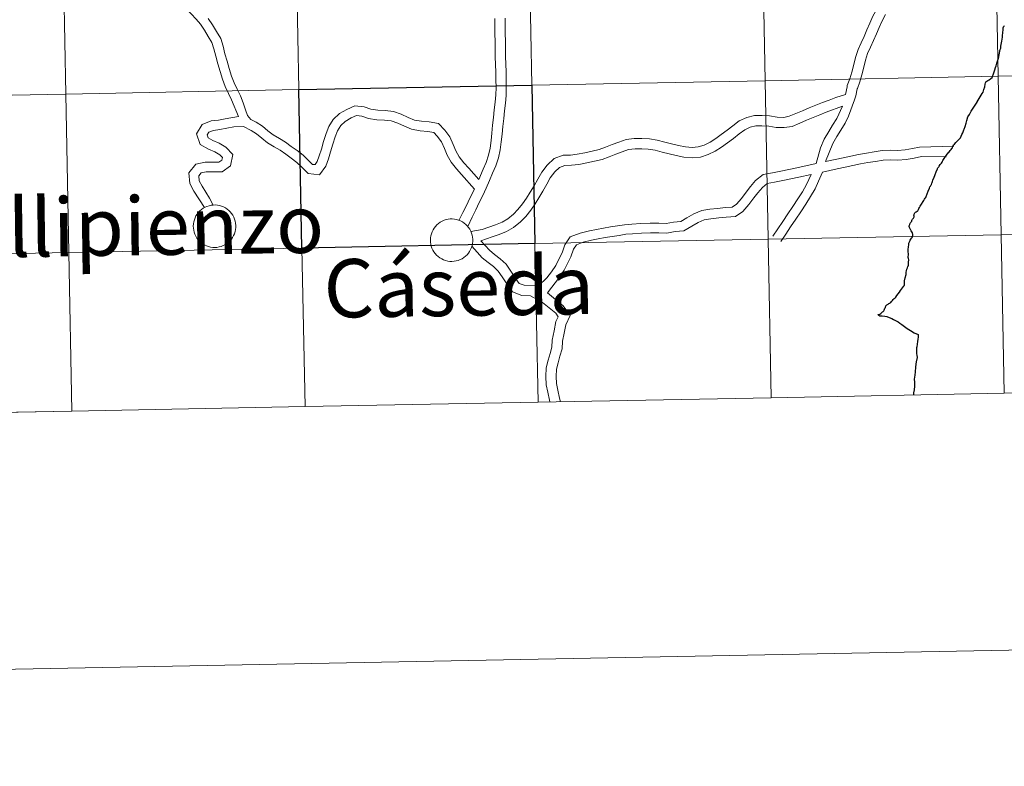
# Model space of a CAD drawing. Units: metres. Extents: x 630842 to 635354, y 4708449 to 4711504.
# Drawn here: x 631791 to 631964, y 4708449 to 4708581 of the extents above; entities that cross this region are included whole.
import ezdxf
from ezdxf.enums import TextEntityAlignment as Align

# ---------------------------------------------------------------- set-up
doc = ezdxf.new("R2010")
doc.units = ezdxf.units.M
doc.header["$MEASUREMENT"] = 0
doc.layers.add('Level 63', color=7, linetype='Continuous', lineweight=0)
doc.styles.add('Arial', font='ARIAL.TTF', dxfattribs={"height": 0.2})

msp = doc.modelspace()

# ---------------------------------------------------------------- linework, layer by layer
at = {"layer": 'Level 63', "linetype": 'Continuous', "lineweight": 0}
for p, q in [((631964.33, 4708515.05, 0.01), (632005.31, 4708515.84, 0.01)), ((631882.37, 4708513.48, 0.01), (631923.36, 4708514.27, 0.01)), ((631923.36, 4708514.27, 0.01), (631964.33, 4708515.05, 0.01)), ((631800.42, 4708511.91, 0.01), (631841.4, 4708512.7, 0.01)), ((631841.4, 4708512.7, 0.01), (631882.37, 4708513.48, 0.01)), ((631759.43, 4708511.12, 0.01), (631800.42, 4708511.91, 0.01))]:
    msp.add_line(p, q, dxfattribs=at)
for points in [[(630899.43, 4708449.48, 0.01), (630842.48, 4711418.94, 0.01), (635296.66, 4711504.38, 0.01), (635353.62, 4708534.91, 0.01), (630899.43, 4708449.48, 0.01)], [(631962.73, 4708598.63, 0.01), (631963.26, 4708570.77, 0.01), (631922.29, 4708569.99, 0.01), (631921.76, 4708597.84, 0.01), (631962.73, 4708598.63, 0.01)], [(632003.7, 4708599.41, 0.01), (632004.24, 4708571.56, 0.01), (631963.26, 4708570.77, 0.01), (631962.73, 4708598.63, 0.01), (632003.7, 4708599.41, 0.01)], [(631880.76, 4708597.06, 0.01), (631881.3, 4708569.2, 0.01), (631840.33, 4708568.42, 0.01), (631839.79, 4708596.27, 0.01), (631880.76, 4708597.06, 0.01)], [(631921.76, 4708597.84, 0.01), (631922.29, 4708569.99, 0.01), (631881.3, 4708569.2, 0.01), (631880.76, 4708597.06, 0.01), (631921.76, 4708597.84, 0.01)], [(631798.82, 4708595.48, 0.01), (631799.35, 4708567.63, 0.01), (631758.36, 4708566.84, 0.01), (631757.83, 4708594.7, 0.01), (631798.82, 4708595.48, 0.01)], [(631839.79, 4708596.27, 0.01), (631840.33, 4708568.42, 0.01), (631799.35, 4708567.63, 0.01), (631798.82, 4708595.48, 0.01), (631839.79, 4708596.27, 0.01)], [(632004.24, 4708571.56, 0.01), (632004.77, 4708543.71, 0.01), (631963.8, 4708542.92, 0.01), (631963.26, 4708570.77, 0.01), (632004.24, 4708571.56, 0.01)], [(631922.29, 4708569.99, 0.01), (631922.83, 4708542.13, 0.01), (631881.83, 4708541.35, 0.01), (631881.3, 4708569.2, 0.01), (631922.29, 4708569.99, 0.01)], [(631963.26, 4708570.77, 0.01), (631963.8, 4708542.92, 0.01), (631922.83, 4708542.13, 0.01), (631922.29, 4708569.99, 0.01), (631963.26, 4708570.77, 0.01)], [(631799.35, 4708567.63, 0.01), (631799.89, 4708539.78, 0.01), (631758.9, 4708538.99, 0.01), (631758.36, 4708566.84, 0.01), (631799.35, 4708567.63, 0.01)], [(631840.33, 4708568.42, 0.01), (631840.86, 4708540.56, 0.01), (631799.89, 4708539.78, 0.01), (631799.35, 4708567.63, 0.01), (631840.33, 4708568.42, 0.01)], [(631821.76, 4708544.45, 0.01), (631821.78, 4708544.82, 0.01), (631821.84, 4708545.19, 0.01), (631821.94, 4708545.55, 0.01), (631822.07, 4708545.9, 0.01), (631822.23, 4708546.23, 0.01), (631822.43, 4708546.55, 0.01), (631822.66, 4708546.84, 0.01), (631822.91, 4708547.11, 0.01), (631823.19, 4708547.36, 0.01), (631823.5, 4708547.57, 0.01), (631823.82, 4708547.75, 0.01), (631824.16, 4708547.9, 0.01), (631824.52, 4708548.02, 0.01), (631824.88, 4708548.1, 0.01), (631825.25, 4708548.14, 0.01), (631825.62, 4708548.15, 0.01), (631825.99, 4708548.12, 0.01), (631826.36, 4708548.05, 0.01), (631826.72, 4708547.94, 0.01), (631827.06, 4708547.8, 0.01), (631827.39, 4708547.63, 0.01), (631827.7, 4708547.43, 0.01), (631827.99, 4708547.19, 0.01), (631828.26, 4708546.93, 0.01), (631828.49, 4708546.64, 0.01), (631828.7, 4708546.33, 0.01), (631828.87, 4708546, 0.01), (631829.02, 4708545.66, 0.01), (631829.12, 4708545.3, 0.01), (631829.19, 4708544.93, 0.01), (631829.23, 4708544.56, 0.01), (631829.22, 4708544.19, 0.01), (631829.18, 4708543.82, 0.01), (631829.1, 4708543.46, 0.01), (631828.99, 4708543.1, 0.01), (631828.84, 4708542.76, 0.01), (631828.66, 4708542.44, 0.01), (631828.45, 4708542.13, 0.01), (631828.21, 4708541.85, 0.01), (631827.94, 4708541.59, 0.01), (631827.64, 4708541.36, 0.01), (631827.33, 4708541.16, 0.01), (631827, 4708541, 0.01), (631826.65, 4708540.86, 0.01), (631826.29, 4708540.77, 0.01), (631825.92, 4708540.7, 0.01), (631825.55, 4708540.68, 0.01), (631825.18, 4708540.69, 0.01), (631824.81, 4708540.74, 0.01), (631824.45, 4708540.83, 0.01), (631824.09, 4708540.95, 0.01), (631823.76, 4708541.11, 0.01), (631823.44, 4708541.3, 0.01), (631823.14, 4708541.52, 0.01), (631822.86, 4708541.77, 0.01), (631822.61, 4708542.04, 0.01), (631822.39, 4708542.34, 0.01), (631822.2, 4708542.66, 0.01), (631822.04, 4708543, 0.01), (631821.91, 4708543.35, 0.01), (631821.83, 4708543.71, 0.01), (631821.77, 4708544.08, 0.01), (631821.76, 4708544.45, 0.01)], [(631863.44, 4708542, 0.01), (631863.46, 4708542.37, 0.01), (631863.52, 4708542.74, 0.01), (631863.61, 4708543.1, 0.01), (631863.74, 4708543.45, 0.01), (631863.91, 4708543.78, 0.01), (631864.11, 4708544.1, 0.01), (631864.33, 4708544.39, 0.01), (631864.59, 4708544.66, 0.01), (631864.87, 4708544.9, 0.01), (631865.18, 4708545.12, 0.01), (631865.5, 4708545.3, 0.01), (631865.84, 4708545.45, 0.01), (631866.2, 4708545.57, 0.01), (631866.56, 4708545.65, 0.01), (631866.93, 4708545.69, 0.01), (631867.3, 4708545.69, 0.01), (631867.67, 4708545.66, 0.01), (631868.04, 4708545.59, 0.01), (631868.4, 4708545.49, 0.01), (631868.74, 4708545.35, 0.01), (631869.07, 4708545.18, 0.01), (631869.38, 4708544.97, 0.01), (631869.67, 4708544.74, 0.01), (631869.93, 4708544.47, 0.01), (631870.17, 4708544.19, 0.01), (631870.38, 4708543.88, 0.01), (631870.55, 4708543.55, 0.01), (631870.69, 4708543.2, 0.01), (631870.8, 4708542.85, 0.01), (631870.87, 4708542.48, 0.01), (631870.9, 4708542.11, 0.01), (631870.9, 4708541.74, 0.01), (631870.86, 4708541.37, 0.01), (631870.78, 4708541, 0.01), (631870.67, 4708540.65, 0.01), (631870.52, 4708540.31, 0.01), (631870.34, 4708539.98, 0.01), (631870.13, 4708539.68, 0.01), (631869.88, 4708539.39, 0.01), (631869.61, 4708539.14, 0.01), (631869.32, 4708538.91, 0.01), (631869.01, 4708538.71, 0.01), (631868.67, 4708538.54, 0.01), (631868.33, 4708538.41, 0.01), (631867.97, 4708538.31, 0.01), (631867.6, 4708538.25, 0.01), (631867.23, 4708538.23, 0.01), (631866.86, 4708538.24, 0.01), (631866.49, 4708538.29, 0.01), (631866.12, 4708538.38, 0.01), (631865.77, 4708538.5, 0.01), (631865.44, 4708538.66, 0.01), (631865.11, 4708538.85, 0.01), (631864.81, 4708539.07, 0.01), (631864.54, 4708539.31, 0.01), (631864.29, 4708539.59, 0.01), (631864.07, 4708539.89, 0.01), (631863.87, 4708540.21, 0.01), (631863.72, 4708540.55, 0.01), (631863.59, 4708540.9, 0.01), (631863.5, 4708541.26, 0.01), (631863.45, 4708541.63, 0.01), (631863.44, 4708542, 0.01)], [(632004.77, 4708543.71, 0.01), (632005.31, 4708515.84, 0.01), (631964.33, 4708515.05, 0.01), (631963.8, 4708542.92, 0.01), (632004.77, 4708543.71, 0.01)], [(631922.83, 4708542.13, 0.01), (631923.36, 4708514.27, 0.01), (631882.37, 4708513.48, 0.01), (631881.83, 4708541.35, 0.01), (631922.83, 4708542.13, 0.01)], [(631963.8, 4708542.92, 0.01), (631964.33, 4708515.05, 0.01), (631923.36, 4708514.27, 0.01), (631922.83, 4708542.13, 0.01), (631963.8, 4708542.92, 0.01)], [(631799.89, 4708539.78, 0.01), (631800.42, 4708511.91, 0.01), (631759.43, 4708511.12, 0.01), (631758.9, 4708538.99, 0.01), (631799.89, 4708539.78, 0.01)], [(631840.86, 4708540.56, 0.01), (631841.4, 4708512.7, 0.01), (631800.42, 4708511.91, 0.01), (631799.89, 4708539.78, 0.01), (631840.86, 4708540.56, 0.01)], [(631881.83, 4708541.35, 0.01), (631882.37, 4708513.48, 0.01), (631841.4, 4708512.7, 0.01), (631840.86, 4708540.56, 0.01), (631881.83, 4708541.35, 0.01)]]:
    msp.add_polyline3d(points, close=True, dxfattribs=at)
for points in [[(631936.42, 4708567.56, 0.01), (631936.71, 4708568.91, 0.01), (631936.75, 4708569.13, 0.01), (631937.21, 4708570.34, 0.01), (631937.55, 4708571.5, 0.01), (631937.9, 4708572.82, 0.01), (631938.18, 4708574.05, 0.01), (631938.65, 4708575.45, 0.01), (631939.19, 4708576.63, 0.01), (631939.71, 4708577.78, 0.01), (631940.2, 4708578.94, 0.01), (631940.7, 4708580.11, 0.01), (631941.24, 4708581.31, 0.01), (631941.93, 4708582.55, 0.01), (631942.73, 4708583.74, 0.01), (631943.55, 4708584.92, 0.01), (631944.47, 4708586.12, 0.01), (631945.48, 4708587.33, 0.01), (631946.62, 4708588.46, 0.01), (631947.65, 4708589.28, 0.01), (631948.63, 4708590.08, 0.01), (631949.76, 4708590.88, 0.01), (631950.96, 4708591.65, 0.01), (631953.69, 4708593.07, 0.01)], [(631819.37, 4708583.72, 0.01), (631821.39, 4708581.76, 0.01), (631822.25, 4708580.83, 0.01), (631823.02, 4708579.93, 0.01), (631823.7, 4708578.87, 0.01), (631824.4, 4708577.77, 0.01), (631825.02, 4708576.71, 0.01), (631825.37, 4708575.62, 0.01), (631825.69, 4708574.3, 0.01), (631826.06, 4708572.94, 0.01), (631826.48, 4708571.62, 0.01), (631826.91, 4708570.28, 0.01), (631827.37, 4708568.96, 0.01), (631827.94, 4708567.77, 0.01), (631828.5, 4708566.64, 0.01), (631829.68, 4708563.7, 0.01)], [(631938, 4708566.62, 0.01), (631938.23, 4708567.32, 0.01), (631938.5, 4708568.58, 0.01), (631938.52, 4708568.65, 0.01), (631938.94, 4708569.77, 0.01), (631939.28, 4708571.01, 0.01), (631939.67, 4708572.38, 0.01), (631939.93, 4708573.58, 0.01), (631940.32, 4708574.78, 0.01), (631940.84, 4708575.89, 0.01), (631941.36, 4708577.07, 0.01), (631941.86, 4708578.21, 0.01), (631942.36, 4708579.37, 0.01), (631942.87, 4708580.5, 0.01), (631943.47, 4708581.61, 0.01)], [(631824.36, 4708580.93, 0.01), (631825.13, 4708579.8, 0.01), (631825.85, 4708578.66, 0.01), (631826.59, 4708577.39, 0.01), (631827, 4708576.07, 0.01), (631827.32, 4708574.74, 0.01), (631827.69, 4708573.43, 0.01), (631828.09, 4708572.11, 0.01), (631828.5, 4708570.81, 0.01), (631828.94, 4708569.61, 0.01), (631829.46, 4708568.51, 0.01), (631830.05, 4708567.32, 0.01), (631830.55, 4708566.08, 0.01), (631830.93, 4708564.9, 0.01), (631831.27, 4708563.88, 0.01), (631831.85, 4708563.2, 0.01), (631832.81, 4708562.73, 0.01), (631833.91, 4708562, 0.01), (631834.88, 4708561.2, 0.01), (631835.78, 4708560.48, 0.01), (631836.89, 4708559.84, 0.01), (631837.94, 4708559.17, 0.01), (631838.98, 4708558.45, 0.01), (631839.99, 4708557.74, 0.01), (631841.05, 4708556.9, 0.01), (631842.01, 4708555.99, 0.01), (631842.72, 4708555.29, 0.01), (631843.18, 4708555.24, 0.01), (631843.55, 4708555.77, 0.01), (631843.91, 4708556.76, 0.01), (631844.29, 4708557.98, 0.01), (631844.66, 4708559.33, 0.01), (631845.1, 4708560.71, 0.01), (631845.59, 4708561.93, 0.01), (631846.35, 4708563.17, 0.01), (631847.47, 4708564.22, 0.01), (631848.75, 4708564.95, 0.01), (631850.18, 4708565.59, 0.01), (631851.77, 4708565.42, 0.01), (631852.97, 4708564.99, 0.01), (631854.18, 4708564.81, 0.01), (631855.52, 4708564.74, 0.01), (631856.94, 4708564.58, 0.01), (631858.31, 4708564.09, 0.01), (631859.56, 4708563.55, 0.01), (631860.65, 4708563.08, 0.01), (631861.86, 4708562.88, 0.01), (631863.2, 4708562.74, 0.01), (631864.86, 4708562.49, 0.01), (631865.97, 4708561.32, 0.01), (631866.85, 4708560.1, 0.01), (631867.46, 4708558.76, 0.01), (631867.92, 4708557.67, 0.01), (631868.5, 4708556.6, 0.01), (631869.34, 4708555.58, 0.01), (631870.18, 4708554.61, 0.01), (631871.96, 4708552.61, 0.01)], [(631876.57, 4708580.97, 0.01), (631876.6, 4708579.62, 0.01), (631876.6, 4708578.27, 0.01), (631876.63, 4708576.92, 0.01), (631876.64, 4708575.58, 0.01), (631876.66, 4708574.23, 0.01), (631876.69, 4708572.89, 0.01), (631876.75, 4708571.55, 0.01), (631876.78, 4708570.18, 0.01), (631876.79, 4708568.82, 0.01), (631876.79, 4708567.42, 0.01), (631876.64, 4708566.02, 0.01), (631876.47, 4708564.67, 0.01), (631876.33, 4708563.32, 0.01), (631876.2, 4708561.96, 0.01), (631876.04, 4708560.61, 0.01), (631875.91, 4708559.25, 0.01), (631875.74, 4708557.85, 0.01), (631875.42, 4708556.41, 0.01), (631874.93, 4708555, 0.01), (631874.37, 4708553.72, 0.01), (631873.84, 4708552.44, 0.01), (631873.26, 4708551.13, 0.01), (631872.65, 4708549.84, 0.01), (631872.03, 4708548.56, 0.01), (631871.42, 4708547.28, 0.01), (631870.8, 4708546.01, 0.01), (631870.01, 4708544.37, 0.01)], [(631874.75, 4708580.95, 0.01), (631874.78, 4708579.6, 0.01), (631874.8, 4708578.25, 0.01), (631874.81, 4708576.9, 0.01), (631874.84, 4708575.56, 0.01), (631874.86, 4708574.2, 0.01), (631874.87, 4708572.84, 0.01), (631874.93, 4708571.48, 0.01), (631874.96, 4708570.15, 0.01), (631874.99, 4708568.81, 0.01), (631874.97, 4708567.52, 0.01), (631874.84, 4708566.22, 0.01), (631874.66, 4708564.86, 0.01), (631874.53, 4708563.5, 0.01), (631874.39, 4708562.15, 0.01), (631874.24, 4708560.79, 0.01), (631874.1, 4708559.46, 0.01), (631873.95, 4708558.16, 0.01), (631873.67, 4708556.89, 0.01), (631873.24, 4708555.64, 0.01), (631872.72, 4708554.42, 0.01), (631871.96, 4708552.61, 0.01)], [(631870.57, 4708543.49, 0.01), (631872.56, 4708543.85, 0.01), (631873.74, 4708544.26, 0.01), (631874.91, 4708544.65, 0.01), (631876.06, 4708545.13, 0.01), (631877.05, 4708545.69, 0.01), (631878.03, 4708546.51, 0.01), (631878.84, 4708547.33, 0.01), (631879.62, 4708548.32, 0.01), (631880.32, 4708549.34, 0.01), (631881, 4708550.4, 0.01), (631881.68, 4708551.49, 0.01), (631882.32, 4708552.68, 0.01), (631883.01, 4708553.92, 0.01), (631883.97, 4708555.16, 0.01), (631885.19, 4708556.31, 0.01), (631886.76, 4708556.89, 0.01), (631888.1, 4708556.93, 0.01), (631889.25, 4708557.05, 0.01), (631890.57, 4708557.33, 0.01), (631891.88, 4708557.6, 0.01), (631893.14, 4708557.91, 0.01), (631894.23, 4708558.29, 0.01), (631895.38, 4708558.76, 0.01), (631896.57, 4708559.21, 0.01), (631897.87, 4708559.66, 0.01), (631899.3, 4708559.82, 0.01), (631900.62, 4708559.86, 0.01), (631901.96, 4708559.77, 0.01), (631903.33, 4708559.53, 0.01), (631904.64, 4708559.21, 0.01), (631905.86, 4708558.91, 0.01), (631907.07, 4708558.62, 0.01), (631908.29, 4708558.36, 0.01), (631909.45, 4708558.25, 0.01), (631910.55, 4708558.34, 0.01), (631911.57, 4708558.68, 0.01), (631912.64, 4708559.2, 0.01), (631913.62, 4708559.82, 0.01), (631914.59, 4708560.52, 0.01), (631915.62, 4708561.28, 0.01), (631916.64, 4708562.08, 0.01), (631917.75, 4708562.93, 0.01), (631919.07, 4708563.55, 0.01), (631920.45, 4708563.85, 0.01), (631921.79, 4708563.85, 0.01), (631923.09, 4708563.79, 0.01), (631924.39, 4708563.61, 0.01), (631925.56, 4708563.55, 0.01), (631926.55, 4708563.73, 0.01), (631927.68, 4708564.2, 0.01), (631928.87, 4708564.72, 0.01), (631930.04, 4708565.2, 0.01), (631931.2, 4708565.68, 0.01), (631932.39, 4708566.14, 0.01), (631933.56, 4708566.58, 0.01), (631934.75, 4708567.01, 0.01), (631936.42, 4708567.56, 0.01)], [(631938, 4708566.62, 0.01), (631936.93, 4708563.75, 0.01), (631936.36, 4708562.52, 0.01), (631935.6, 4708561.3, 0.01), (631934.92, 4708560.18, 0.01), (631934.2, 4708558.97, 0.01), (631932.89, 4708555.78, 0.01)], [(631872.32, 4708541.84, 0.01), (631874.33, 4708542.54, 0.01), (631875.54, 4708542.95, 0.01), (631876.85, 4708543.49, 0.01), (631878.08, 4708544.2, 0.01), (631879.28, 4708545.19, 0.01), (631880.2, 4708546.13, 0.01), (631881.08, 4708547.23, 0.01), (631881.84, 4708548.36, 0.01), (631882.52, 4708549.43, 0.01), (631883.24, 4708550.58, 0.01), (631883.89, 4708551.8, 0.01), (631884.53, 4708552.9, 0.01), (631885.33, 4708553.95, 0.01), (631886.16, 4708554.74, 0.01), (631887.09, 4708555.09, 0.01), (631888.23, 4708555.12, 0.01), (631889.53, 4708555.26, 0.01), (631890.92, 4708555.55, 0.01), (631892.28, 4708555.84, 0.01), (631893.65, 4708556.17, 0.01), (631894.88, 4708556.59, 0.01), (631896.05, 4708557.07, 0.01), (631897.19, 4708557.51, 0.01), (631898.26, 4708557.88, 0.01), (631899.44, 4708558.01, 0.01), (631900.6, 4708558.04, 0.01), (631901.74, 4708557.96, 0.01), (631902.96, 4708557.76, 0.01), (631904.21, 4708557.45, 0.01), (631905.41, 4708557.15, 0.01), (631906.66, 4708556.86, 0.01), (631908.03, 4708556.56, 0.01), (631909.45, 4708556.43, 0.01), (631910.93, 4708556.56, 0.01), (631912.26, 4708557, 0.01), (631913.51, 4708557.61, 0.01), (631914.63, 4708558.31, 0.01), (631915.68, 4708559.06, 0.01), (631916.71, 4708559.84, 0.01), (631917.75, 4708560.64, 0.01), (631918.7, 4708561.37, 0.01), (631919.65, 4708561.81, 0.01), (631920.64, 4708562.04, 0.01), (631921.74, 4708562.04, 0.01), (631922.93, 4708561.99, 0.01), (631924.25, 4708561.79, 0.01), (631925.67, 4708561.74, 0.01), (631927.05, 4708561.96, 0.01), (631928.4, 4708562.53, 0.01), (631929.59, 4708563.06, 0.01), (631930.72, 4708563.52, 0.01), (631931.89, 4708563.99, 0.01), (631933.04, 4708564.45, 0.01), (631935.88, 4708565.52, 0.01)], [(631935.88, 4708565.52, 0.01), (631934.88, 4708563.32, 0.01), (631934.16, 4708562.19, 0.01), (631933.47, 4708561.05, 0.01), (631932.69, 4708559.73, 0.01), (631932.06, 4708558.18, 0.01), (631931.25, 4708555.42, 0.01)], [(631829.68, 4708563.7, 0.01), (631827.36, 4708563.3, 0.01), (631826.17, 4708563.08, 0.01), (631824.89, 4708562.91, 0.01), (631823.34, 4708562.3, 0.01), (631822.33, 4708560.65, 0.01), (631822.99, 4708558.78, 0.01), (631824.42, 4708557.96, 0.01), (631825.53, 4708557.47, 0.01), (631826.44, 4708556.98, 0.01), (631826.87, 4708556.5, 0.01), (631826.78, 4708556.03, 0.01), (631826.27, 4708555.67, 0.01), (631825.31, 4708555.66, 0.01), (631823.87, 4708555.69, 0.01), (631822.23, 4708555.34, 0.01), (631820.98, 4708553.77, 0.01), (631821.16, 4708551.92, 0.01), (631821.87, 4708550.58, 0.01), (631823.72, 4708547.68, 0.01)], [(631830.59, 4708561.94, 0.01), (631831.96, 4708561.25, 0.01), (631832.89, 4708560.63, 0.01), (631833.83, 4708559.88, 0.01), (631834.82, 4708559.08, 0.01), (631836, 4708558.39, 0.01), (631837.01, 4708557.76, 0.01), (631838, 4708557.07, 0.01), (631838.98, 4708556.38, 0.01), (631839.95, 4708555.64, 0.01), (631840.83, 4708554.77, 0.01), (631841.95, 4708553.67, 0.01), (631843.95, 4708553.44, 0.01), (631845.05, 4708554.95, 0.01), (631845.52, 4708556.23, 0.01), (631845.9, 4708557.51, 0.01), (631846.29, 4708558.83, 0.01), (631846.69, 4708560.13, 0.01), (631847.11, 4708561.17, 0.01), (631847.67, 4708562.09, 0.01), (631848.48, 4708562.84, 0.01), (631849.52, 4708563.44, 0.01), (631850.46, 4708563.86, 0.01), (631851.4, 4708563.75, 0.01), (631852.57, 4708563.34, 0.01), (631854.01, 4708563.13, 0.01), (631855.37, 4708563.04, 0.01), (631856.57, 4708562.93, 0.01), (631857.7, 4708562.52, 0.01), (631858.89, 4708562, 0.01), (631860.14, 4708561.45, 0.01), (631861.65, 4708561.19, 0.01), (631862.99, 4708561.07, 0.01), (631864.03, 4708560.91, 0.01), (631864.65, 4708560.23, 0.01), (631865.39, 4708559.25, 0.01), (631865.91, 4708558.08, 0.01), (631866.41, 4708556.92, 0.01), (631867.12, 4708555.66, 0.01), (631868.04, 4708554.5, 0.01), (631868.92, 4708553.49, 0.01), (631871.17, 4708550.95, 0.01)], [(631830.59, 4708561.94, 0.01), (631828.89, 4708561.86, 0.01), (631827.65, 4708561.63, 0.01), (631826.44, 4708561.42, 0.01), (631825.32, 4708561.26, 0.01), (631824.49, 4708560.93, 0.01), (631824.2, 4708560.47, 0.01), (631824.39, 4708559.93, 0.01), (631825.18, 4708559.47, 0.01), (631826.28, 4708558.99, 0.01), (631827.5, 4708558.32, 0.01), (631828.7, 4708557.01, 0.01), (631828.32, 4708555.05, 0.01), (631826.84, 4708553.98, 0.01), (631825.3, 4708553.97, 0.01), (631824.04, 4708554, 0.01), (631823.16, 4708553.81, 0.01), (631822.73, 4708553.25, 0.01), (631822.81, 4708552.41, 0.01), (631823.33, 4708551.44, 0.01), (631823.99, 4708550.41, 0.01), (631824.63, 4708549.33, 0.01), (631825.25, 4708548.12, 0.01)], [(631955.46, 4708558.47, 0.01), (631949.44, 4708558.31, 0.01), (631948.21, 4708558.06, 0.01), (631946.89, 4708557.85, 0.01), (631945.59, 4708557.7, 0.01), (631944.35, 4708557.76, 0.01), (631942.87, 4708557.71, 0.01), (631941.47, 4708557.48, 0.01), (631940.12, 4708557.27, 0.01), (631938.72, 4708557.04, 0.01), (631937.35, 4708556.72, 0.01), (631935.99, 4708556.44, 0.01), (631932.89, 4708555.78, 0.01)], [(631931.25, 4708555.42, 0.01), (631927.85, 4708554.69, 0.01), (631926.47, 4708554.41, 0.01), (631925.04, 4708554.11, 0.01), (631923.6, 4708553.81, 0.01), (631921.95, 4708553.48, 0.01), (631920.63, 4708552.43, 0.01), (631919.73, 4708551.4, 0.01), (631918.95, 4708550.42, 0.01), (631918.13, 4708549.28, 0.01), (631917.25, 4708548.29, 0.01), (631916.5, 4708547.77, 0.01), (631915.34, 4708547.7, 0.01), (631913.92, 4708547.54, 0.01), (631912.56, 4708547.39, 0.01), (631911.15, 4708547.17, 0.01), (631909.76, 4708546.6, 0.01), (631908.55, 4708545.86, 0.01), (631907.5, 4708545.27, 0.01), (631906.18, 4708545.15, 0.01), (631904.89, 4708544.88, 0.01), (631903.61, 4708544.95, 0.01), (631902.09, 4708544.93, 0.01), (631900.47, 4708544.88, 0.01), (631898.87, 4708544.78, 0.01), (631897.55, 4708544.68, 0.01), (631896.36, 4708544.46, 0.01), (631895.12, 4708544.3, 0.01), (631893.88, 4708544.08, 0.01), (631892.65, 4708543.85, 0.01), (631891.39, 4708543.61, 0.01), (631889.76, 4708543.22, 0.01), (631888.03, 4708542.52, 0.01), (631887.1, 4708541.13, 0.01), (631886.61, 4708539.72, 0.01), (631886.03, 4708538.62, 0.01), (631885.51, 4708537.52, 0.01), (631884.75, 4708536.42, 0.01), (631883.93, 4708535.37, 0.01), (631882.46, 4708533.91, 0.01)], [(631954.11, 4708556.62, 0.01), (631949.77, 4708556.65, 0.01), (631948.52, 4708556.4, 0.01), (631947.12, 4708556.17, 0.01), (631945.64, 4708556.01, 0.01), (631944.34, 4708556.06, 0.01), (631943.04, 4708556.02, 0.01), (631941.73, 4708555.8, 0.01), (631940.37, 4708555.6, 0.01), (631939.05, 4708555.39, 0.01), (631937.72, 4708555.07, 0.01), (631936.35, 4708554.78, 0.01), (631934.99, 4708554.5, 0.01), (631932.4, 4708553.94, 0.01)], [(631932.4, 4708553.94, 0.01), (631931.71, 4708552.32, 0.01), (631931.08, 4708550.97, 0.01), (631930.3, 4708549.61, 0.01), (631929.43, 4708548.27, 0.01), (631928.55, 4708546.94, 0.01), (631927.7, 4708545.63, 0.01), (631926.78, 4708544.32, 0.01), (631925.93, 4708543.01, 0.01), (631925.05, 4708541.7, 0.01)], [(631930.41, 4708553.5, 0.01), (631928.2, 4708553.04, 0.01), (631926.8, 4708552.74, 0.01), (631925.39, 4708552.45, 0.01), (631923.93, 4708552.16, 0.01), (631922.68, 4708551.9, 0.01), (631921.81, 4708551.21, 0.01), (631921.03, 4708550.3, 0.01), (631920.29, 4708549.4, 0.01), (631919.45, 4708548.24, 0.01), (631918.39, 4708547.02, 0.01), (631917.07, 4708546.11, 0.01), (631915.47, 4708546.01, 0.01), (631914.13, 4708545.86, 0.01), (631912.78, 4708545.71, 0.01), (631911.6, 4708545.52, 0.01), (631910.51, 4708545.09, 0.01), (631909.42, 4708544.41, 0.01), (631908.03, 4708543.62, 0.01), (631906.46, 4708543.48, 0.01), (631905.02, 4708543.17, 0.01), (631903.58, 4708543.25, 0.01), (631902.12, 4708543.24, 0.01), (631900.54, 4708543.19, 0.01), (631898.98, 4708543.1, 0.01), (631897.78, 4708542.99, 0.01), (631896.61, 4708542.78, 0.01), (631895.39, 4708542.63, 0.01), (631894.18, 4708542.41, 0.01), (631892.96, 4708542.19, 0.01), (631891.76, 4708541.96, 0.01), (631890.29, 4708541.6, 0.01), (631889.16, 4708541.14, 0.01), (631888.63, 4708540.37, 0.01), (631888.16, 4708539.05, 0.01), (631887.54, 4708537.86, 0.01), (631886.98, 4708536.66, 0.01), (631886.13, 4708535.43, 0.01), (631884.02, 4708532.7, 0.01)], [(631930.41, 4708553.5, 0.01), (631929.56, 4708551.74, 0.01), (631928.87, 4708550.48, 0.01), (631928.03, 4708549.2, 0.01), (631927.16, 4708547.89, 0.01), (631926.28, 4708546.58, 0.01), (631925.39, 4708545.26, 0.01), (631924.51, 4708543.94, 0.01), (631923.64, 4708542.64, 0.01)], [(631871.17, 4708550.95, 0.01), (631870.4, 4708549.35, 0.01), (631869.78, 4708548.08, 0.01), (631869.17, 4708546.8, 0.01), (631868.53, 4708545.51, 0.01)], [(632005.31, 4708515.84, 0.01), (632004.77, 4708543.71, 0.01), (631963.8, 4708542.92, 0.01), (631964.33, 4708515.05, 0.01)], [(631872.32, 4708541.84, 0.01), (631873.81, 4708540.2, 0.01), (631874.71, 4708539.47, 0.01), (631875.72, 4708538.68, 0.01), (631876.74, 4708537.72, 0.01), (631877.59, 4708536.52, 0.01), (631878.37, 4708535.33, 0.01), (631879.05, 4708534.37, 0.01), (631879.91, 4708534.03, 0.01), (631882.46, 4708533.91, 0.01)], [(631923.36, 4708514.27, 0.01), (631922.83, 4708542.13, 0.01), (631881.83, 4708541.35, 0.01), (631882.37, 4708513.48, 0.01)], [(631964.33, 4708515.05, 0.01), (631963.8, 4708542.92, 0.01), (631922.83, 4708542.13, 0.01), (631923.36, 4708514.27, 0.01)], [(631800.42, 4708511.91, 0.01), (631799.89, 4708539.78, 0.01), (631758.9, 4708538.99, 0.01), (631759.43, 4708511.12, 0.01)], [(631841.4, 4708512.7, 0.01), (631840.86, 4708540.56, 0.01), (631799.89, 4708539.78, 0.01), (631800.42, 4708511.91, 0.01)], [(631882.37, 4708513.48, 0.01), (631881.83, 4708541.35, 0.01), (631840.86, 4708540.56, 0.01), (631841.4, 4708512.7, 0.01)], [(631870.74, 4708540.91, 0.01), (631871.66, 4708539.87, 0.01), (631872.56, 4708538.88, 0.01), (631873.58, 4708538.05, 0.01), (631874.53, 4708537.31, 0.01), (631875.36, 4708536.52, 0.01), (631876.08, 4708535.52, 0.01), (631876.87, 4708534.3, 0.01), (631877.87, 4708532.89, 0.01), (631879.53, 4708532.23, 0.01), (631881.07, 4708532.16, 0.01), (631882.12, 4708531.58, 0.01), (631883.17, 4708531.01, 0.01), (631884.33, 4708530.07, 0.01), (631885.47, 4708529.14, 0.01), (631885.92, 4708528.5, 0.01), (631885.52, 4708527.65, 0.01), (631885.19, 4708526.01, 0.01), (631884.86, 4708524.41, 0.01), (631884.82, 4708523.17, 0.01), (631884.48, 4708522.06, 0.01), (631884.15, 4708520.86, 0.01), (631883.81, 4708519.55, 0.01), (631883.76, 4708517.98, 0.01), (631883.81, 4708516.54, 0.01), (631884.07, 4708515.23, 0.01), (631884.38, 4708513.82, 0.01), (631884.45, 4708513.52, 0.01)], [(631884.02, 4708532.7, 0.01), (631886.78, 4708530.39, 0.01), (631888.02, 4708528.71, 0.01), (631887.25, 4708527.07, 0.01), (631886.96, 4708525.63, 0.01), (631886.66, 4708524.2, 0.01), (631886.61, 4708522.89, 0.01), (631886.23, 4708521.56, 0.01), (631885.9, 4708520.38, 0.01), (631885.62, 4708519.3, 0.01), (631885.58, 4708517.99, 0.01), (631885.63, 4708516.75, 0.01), (631885.85, 4708515.59, 0.01), (631886.15, 4708514.21, 0.01), (631886.31, 4708513.56, 0.01)]]:
    msp.add_polyline3d(points, dxfattribs=at)
at = {"layer": 'Level 63', "linetype": 'Continuous', "lineweight": 30}
for points in [[(631955.36, 4708558.63, 0.01), (631955.41, 4708558.74, 0.01), (631955.57, 4708558.86, 0.01), (631955.83, 4708559.13, 0.01), (631955.96, 4708559.27, 0.01), (631956.2, 4708559.49, 0.01), (631956.36, 4708559.63, 0.01), (631956.49, 4708559.78, 0.01), (631956.63, 4708559.94, 0.01), (631956.75, 4708560.23, 0.01), (631956.88, 4708560.56, 0.01), (631957.03, 4708560.81, 0.01), (631957.17, 4708561.16, 0.01), (631957.24, 4708561.33, 0.01), (631957.32, 4708561.48, 0.01), (631957.49, 4708561.95, 0.01), (631957.62, 4708562.51, 0.01), (631957.79, 4708563, 0.01), (631957.92, 4708563.63, 0.01), (631958.21, 4708564.05, 0.01), (631958.54, 4708564.63, 0.01), (631959.55, 4708566.23, 0.01), (631959.59, 4708566.28, 0.01), (631960.44, 4708567.72, 0.01), (631960.64, 4708567.99, 0.01), (631960.75, 4708568.45, 0.01), (631960.9, 4708568.94, 0.01), (631960.99, 4708569.39, 0.01), (631961.07, 4708569.62, 0.01), (631961.08, 4708569.73, 0.01), (631961.12, 4708569.81, 0.01), (631961.26, 4708569.91, 0.01), (631961.48, 4708570.01, 0.01), (631961.7, 4708570.15, 0.01), (631961.97, 4708570.36, 0.01), (631962.19, 4708570.58, 0.01), (631962.28, 4708570.73, 0.01), (631962.3, 4708570.79, 0.01), (631962.32, 4708570.84, 0.01), (631962.36, 4708570.93, 0.01), (631962.38, 4708571.01, 0.01), (631962.44, 4708571.17, 0.01), (631962.51, 4708571.37, 0.01), (631962.68, 4708571.9, 0.01), (631962.81, 4708572.3, 0.01), (631962.91, 4708572.6, 0.01), (631962.98, 4708572.83, 0.01), (631963.06, 4708573.1, 0.01), (631963.15, 4708573.41, 0.01), (631963.25, 4708573.76, 0.01), (631963.36, 4708574.19, 0.01), (631963.43, 4708574.53, 0.01), (631963.51, 4708574.84, 0.01), (631963.58, 4708575.17, 0.01), (631963.65, 4708575.46, 0.01), (631963.71, 4708575.73, 0.01), (631963.76, 4708576.06, 0.01), (631963.82, 4708576.36, 0.01), (631963.87, 4708576.67, 0.01), (631963.91, 4708576.95, 0.01), (631963.96, 4708577.29, 0.01), (631964.01, 4708577.66, 0.01), (631964.06, 4708578.05, 0.01), (631964.1, 4708578.3, 0.01), (631964.12, 4708578.47, 0.01), (631964.15, 4708578.94, 0.01), (631964.16, 4708579.21, 0.01), (631964.16, 4708579.32, 0.01), (631964.2, 4708579.39, 0.01), (631964.22, 4708579.45, 0.01), (631964.26, 4708579.51, 0.01), (631964.3, 4708579.58, 0.01), (631964.37, 4708579.71, 0.01)], [(631948.47, 4708546.29, 0.01), (631948.49, 4708546.41, 0.01), (631948.53, 4708546.52, 0.01), (631948.56, 4708546.63, 0.01), (631948.64, 4708546.77, 0.01), (631948.76, 4708546.89, 0.01), (631948.86, 4708546.95, 0.01), (631949.04, 4708547.05, 0.01), (631949.15, 4708547.14, 0.01), (631949.21, 4708547.21, 0.01), (631949.27, 4708547.34, 0.01), (631949.33, 4708547.52, 0.01), (631949.42, 4708547.69, 0.01), (631949.56, 4708547.91, 0.01), (631949.81, 4708548.31, 0.01), (631950.08, 4708548.73, 0.01), (631950.2, 4708548.92, 0.01), (631950.34, 4708549.14, 0.01), (631950.45, 4708549.33, 0.01), (631950.53, 4708549.49, 0.01), (631950.59, 4708549.64, 0.01), (631950.8, 4708550.13, 0.01), (631950.99, 4708550.59, 0.01), (631951.2, 4708551.08, 0.01), (631951.28, 4708551.31, 0.01), (631951.35, 4708551.47, 0.01), (631951.41, 4708551.59, 0.01), (631951.49, 4708551.7, 0.01), (631951.53, 4708551.76, 0.01), (631951.62, 4708551.97, 0.01), (631951.68, 4708552.12, 0.01), (631951.72, 4708552.25, 0.01), (631951.81, 4708552.5, 0.01), (631952.02, 4708553.05, 0.01), (631952.14, 4708553.33, 0.01), (631952.19, 4708553.48, 0.01), (631952.38, 4708554, 0.01), (631952.59, 4708554.49, 0.01), (631952.61, 4708554.57, 0.01), (631952.69, 4708554.7, 0.01), (631952.81, 4708554.84, 0.01), (631952.92, 4708554.99, 0.01), (631953.1, 4708555.26, 0.01), (631953.26, 4708555.41, 0.01), (631953.31, 4708555.51, 0.01), (631953.45, 4708555.69, 0.01), (631953.51, 4708555.85, 0.01), (631953.57, 4708555.98, 0.01), (631953.66, 4708556.15, 0.01), (631953.78, 4708556.34, 0.01), (631953.9, 4708556.51, 0.01), (631954.05, 4708556.75, 0.01), (631954.17, 4708556.92, 0.01), (631954.31, 4708557.07, 0.01), (631954.38, 4708557.15, 0.01), (631954.5, 4708557.29, 0.01), (631954.62, 4708557.4, 0.01), (631954.74, 4708557.54, 0.01), (631954.85, 4708557.72, 0.01), (631955.03, 4708557.91, 0.01), (631955.13, 4708558.06, 0.01), (631955.22, 4708558.21, 0.01), (631955.26, 4708558.28, 0.01), (631955.3, 4708558.4, 0.01), (631955.34, 4708558.54, 0.01), (631955.36, 4708558.63, 0.01)], [(631942.12, 4708528.91, 0.01), (631942.24, 4708528.89, 0.01), (631942.34, 4708528.92, 0.01), (631942.46, 4708528.94, 0.01), (631942.66, 4708529.06, 0.01), (631942.8, 4708529.22, 0.01), (631942.93, 4708529.35, 0.01), (631943.07, 4708529.44, 0.01), (631943.15, 4708529.53, 0.01), (631943.21, 4708529.65, 0.01), (631943.29, 4708529.85, 0.01), (631943.32, 4708529.99, 0.01), (631943.44, 4708530.15, 0.01), (631943.53, 4708530.39, 0.01), (631943.59, 4708530.5, 0.01), (631943.71, 4708530.6, 0.01), (631943.91, 4708530.73, 0.01), (631944.07, 4708530.84, 0.01), (631944.23, 4708530.89, 0.01), (631944.3, 4708530.93, 0.01), (631944.38, 4708530.99, 0.01), (631944.54, 4708531.18, 0.01), (631944.7, 4708531.37, 0.01), (631944.83, 4708531.53, 0.01), (631944.91, 4708531.63, 0.01), (631944.97, 4708531.71, 0.01), (631945.15, 4708531.81, 0.01), (631945.28, 4708531.97, 0.01), (631945.46, 4708532.21, 0.01), (631945.69, 4708532.5, 0.01), (631945.95, 4708532.85, 0.01), (631946.12, 4708533.14, 0.01), (631946.28, 4708533.36, 0.01), (631946.45, 4708533.58, 0.01), (631946.61, 4708533.8, 0.01), (631946.71, 4708533.93, 0.01), (631946.79, 4708534, 0.01), (631946.78, 4708534.19, 0.01), (631946.78, 4708534.49, 0.01), (631946.81, 4708534.84, 0.01), (631946.92, 4708535.37, 0.01), (631947.07, 4708535.95, 0.01), (631947.12, 4708536.32, 0.01), (631947.18, 4708536.59, 0.01), (631947.23, 4708536.84, 0.01), (631947.25, 4708536.98, 0.01), (631947.33, 4708537.11, 0.01), (631947.36, 4708537.32, 0.01), (631947.42, 4708537.42, 0.01), (631947.5, 4708537.55, 0.01), (631947.53, 4708537.76, 0.01), (631947.53, 4708538.07, 0.01), (631947.54, 4708538.49, 0.01), (631947.52, 4708538.74, 0.01), (631947.47, 4708538.92, 0.01), (631947.47, 4708539.12, 0.01), (631947.48, 4708539.35, 0.01), (631947.5, 4708539.63, 0.01), (631947.47, 4708539.88, 0.01), (631947.47, 4708540.12, 0.01), (631947.45, 4708540.26, 0.01), (631947.46, 4708540.46, 0.01), (631947.5, 4708540.66, 0.01), (631947.52, 4708540.84, 0.01), (631947.55, 4708541.09, 0.01), (631947.55, 4708541.25, 0.01), (631947.56, 4708541.42, 0.01), (631947.6, 4708541.55, 0.01), (631947.66, 4708541.67, 0.01), (631947.72, 4708541.79, 0.01), (631947.77, 4708541.95, 0.01), (631947.89, 4708542.12, 0.01), (631948.01, 4708542.31, 0.01), (631948.14, 4708542.44, 0.01), (631948.22, 4708542.61, 0.01), (631948.24, 4708542.79, 0.01), (631948.24, 4708542.93, 0.01), (631948.25, 4708542.99, 0.01), (631948.23, 4708543.11, 0.01), (631948.19, 4708543.28, 0.01), (631948.11, 4708543.44, 0.01), (631947.98, 4708543.62, 0.01), (631947.86, 4708543.84, 0.01), (631947.8, 4708543.94, 0.01), (631947.73, 4708544.05, 0.01), (631947.67, 4708544.21, 0.01), (631947.65, 4708544.34, 0.01), (631947.63, 4708544.48, 0.01), (631947.72, 4708544.73, 0.01), (631947.8, 4708544.94, 0.01), (631947.91, 4708545.08, 0.01), (631947.99, 4708545.21, 0.01), (631948.09, 4708545.33, 0.01), (631948.11, 4708545.46, 0.01), (631948.13, 4708545.55, 0.01), (631948.2, 4708545.67, 0.01), (631948.36, 4708545.82, 0.01), (631948.46, 4708545.95, 0.01), (631948.5, 4708546.05, 0.01), (631948.49, 4708546.15, 0.01), (631948.47, 4708546.29, 0.01)], [(631942.12, 4708528.91, 0.01), (631942.23, 4708528.79, 0.01), (631942.35, 4708528.73, 0.01), (631942.43, 4708528.69, 0.01), (631942.53, 4708528.66, 0.01), (631942.87, 4708528.65, 0.01), (631943.35, 4708528.61, 0.01), (631943.67, 4708528.53, 0.01), (631944.09, 4708528.38, 0.01), (631944.58, 4708528.18, 0.01), (631944.88, 4708528.04, 0.01), (631945.35, 4708527.77, 0.01), (631945.71, 4708527.59, 0.01), (631945.99, 4708527.37, 0.01), (631946.34, 4708527.14, 0.01), (631946.8, 4708526.8, 0.01), (631947.29, 4708526.42, 0.01), (631947.86, 4708526.08, 0.01), (631948.53, 4708525.7, 0.01), (631949.23, 4708525.38, 0.01), (631949.18, 4708524.93, 0.01), (631949.15, 4708524.55, 0.01), (631949.1, 4708524.15, 0.01), (631949, 4708523.66, 0.01), (631948.95, 4708523.24, 0.01), (631948.92, 4708523.03, 0.01), (631948.9, 4708522.66, 0.01), (631948.91, 4708522.19, 0.01), (631948.94, 4708522.01, 0.01), (631948.98, 4708521.75, 0.01), (631949.03, 4708521.33, 0.01), (631948.88, 4708520.55, 0.01), (631948.76, 4708519.68, 0.01), (631948.66, 4708518.76, 0.01), (631948.56, 4708517.85, 0.01), (631948.52, 4708517.57, 0.01), (631948.57, 4708516.92, 0.01), (631948.58, 4708516.62, 0.01), (631948.58, 4708516.49, 0.01), (631948.55, 4708516.27, 0.01), (631948.48, 4708515.66, 0.01), (631948.41, 4708515.1, 0.01), (631948.41, 4708514.9, 0.01), (631948.42, 4708514.75, 0.01)]]:
    msp.add_polyline3d(points, dxfattribs=at)
msp.add_polyline3d([(631881.3, 4708569.2, 0.01), (631881.83, 4708541.35, 0.01), (631840.86, 4708540.56, 0.01), (631840.33, 4708568.42, 0.01), (631881.3, 4708569.2, 0.01)], close=True, dxfattribs=at)

# ---------------------------------------------------------------- texts
at = {"layer": 'Level 63', "linetype": 'Continuous', "lineweight": 0, "style": 'Arial'}
for s, height, p in [('Gallipienzo', 10.2363, (631808.2, 4708544.38, 0.01)), ('Cáseda', 10.236, (631868.43, 4708533.78, 0.01))]:
    msp.add_text(s, height=height, rotation=0.7941, dxfattribs=at).set_placement(p, align=Align.MIDDLE_CENTER)

doc.saveas('drawing.dxf')
